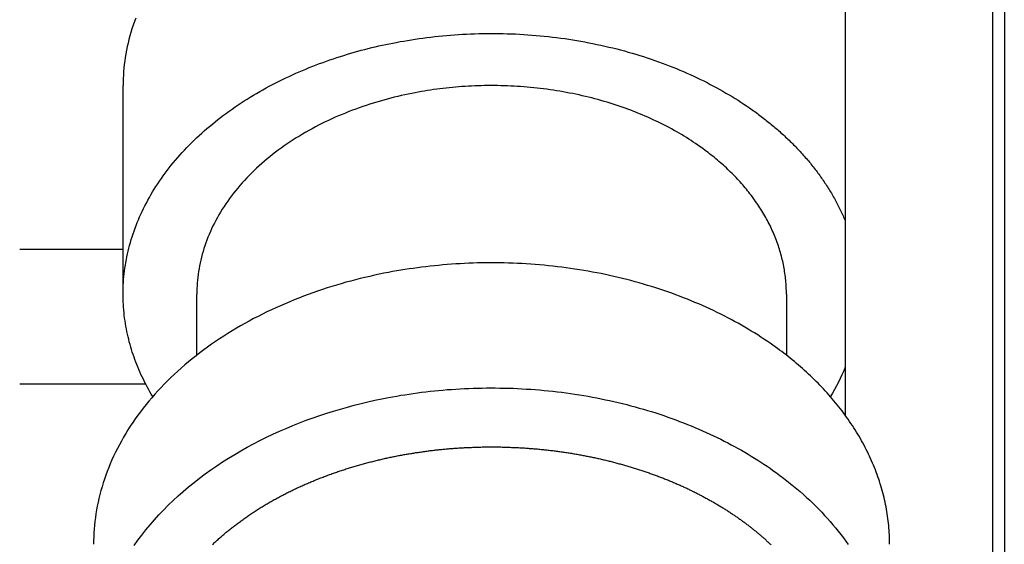
# Model space of a CAD drawing. Extents: x -18 to 1428, y -115 to 893.
# Drawn here: x 58 to 75, y 220 to 229 of the extents above; entities that cross this region are included whole.
import ezdxf

# ---------------------------------------------------------------- set-up
doc = ezdxf.new("R2010")
doc.units = 0
doc.header["$LTSCALE"] = 0.5
doc.layers.add('01', color=1, linetype='CONTINUOUS')

msp = doc.modelspace()

# ---------------------------------------------------------------- linework, layer by layer
at = {"layer": '01'}
for p, q in [((74.541, 240.663), (74.541, 217.863)), ((74.341, 238.362), (74.341, 225.862)), ((71.841, 235.862), (71.841, 225.862)), ((59.594, 224.046), (59.594, 227.577)), ((71.841, 225.862), (71.841, 221.991)), ((74.341, 225.862), (74.341, 217.862)), ((57.841, 224.805), (59.594, 224.805)), ((60.844, 223.005), (60.844, 224.041)), ((70.844, 224.041), (70.844, 223.005)), ((57.841, 222.519), (59.977, 222.519))]:
    msp.add_line(p, q, dxfattribs=at)
for points in [[(59.808, 228.722, 0), (59.786, 228.662, 0), (59.765, 228.601, 0), (59.745, 228.541, 0), (59.726, 228.48, 0), (59.709, 228.42, 0), (59.693, 228.359, 0), (59.678, 228.298, 0), (59.665, 228.238, 0), (59.652, 228.177, 0), (59.641, 228.117, 0), (59.631, 228.056, 0), (59.623, 227.996, 0), (59.615, 227.936, 0), (59.609, 227.875, 0), (59.604, 227.815, 0), (59.6, 227.755, 0), (59.597, 227.696, 0), (59.595, 227.636, 0), (59.594, 227.577, 0)], [(64.227, 228.31, 0), (64.291, 228.322, 0), (64.355, 228.333, 0), (64.419, 228.344, 0), (64.484, 228.355, 0), (64.549, 228.365, 0), (64.614, 228.374, 0), (64.68, 228.383, 0), (64.746, 228.392, 0), (64.812, 228.4, 0), (64.879, 228.408, 0), (64.946, 228.415, 0), (65.013, 228.422, 0), (65.08, 228.428, 0), (65.147, 228.433, 0), (65.215, 228.438, 0), (65.283, 228.443, 0), (65.351, 228.447, 0), (65.42, 228.451, 0), (65.488, 228.454, 0), (65.557, 228.456, 0), (65.626, 228.458, 0), (65.695, 228.46, 0), (65.764, 228.46, 0), (65.833, 228.461, 0), (65.903, 228.461, 0), (65.972, 228.46, 0), (66.042, 228.459, 0), (66.111, 228.457, 0), (66.181, 228.454, 0), (66.25, 228.452, 0), (66.32, 228.448, 0), (66.39, 228.444, 0), (66.46, 228.439, 0), (66.529, 228.434, 0), (66.599, 228.429, 0), (66.668, 228.422, 0), (66.738, 228.415, 0), (66.808, 228.408, 0), (66.877, 228.4, 0), (66.946, 228.392, 0), (67.016, 228.383, 0), (67.085, 228.373, 0), (67.154, 228.363, 0), (67.222, 228.352, 0), (67.291, 228.341, 0), (67.36, 228.329, 0), (67.428, 228.317, 0), (67.496, 228.304, 0), (67.564, 228.29, 0), (67.632, 228.276, 0), (67.699, 228.262, 0), (67.766, 228.247, 0), (67.833, 228.231, 0), (67.9, 228.215, 0), (67.966, 228.198, 0), (68.032, 228.181, 0), (68.098, 228.164, 0), (68.163, 228.145, 0), (68.228, 228.127, 0), (68.293, 228.108, 0), (68.358, 228.088, 0), (68.422, 228.068, 0), (68.485, 228.047, 0), (68.549, 228.026, 0), (68.611, 228.004, 0), (68.674, 227.982, 0), (68.736, 227.96, 0), (68.797, 227.937, 0), (68.858, 227.913, 0), (68.919, 227.889, 0), (68.979, 227.865, 0), (69.039, 227.84, 0), (69.098, 227.815, 0), (69.157, 227.789, 0), (69.215, 227.763, 0), (69.273, 227.737, 0), (69.33, 227.71, 0), (69.387, 227.683, 0), (69.443, 227.655, 0), (69.499, 227.627, 0), (69.554, 227.598, 0), (69.608, 227.57, 0), (69.662, 227.541, 0), (69.715, 227.511, 0), (69.768, 227.481, 0), (69.82, 227.451, 0), (69.872, 227.421, 0), (69.923, 227.39, 0), (69.974, 227.359, 0), (70.024, 227.328, 0), (70.073, 227.296, 0), (70.121, 227.264, 0), (70.17, 227.232, 0), (70.217, 227.199, 0), (70.264, 227.166, 0)], [(60.098, 222.303, 0), (60.073, 222.345, 0), (60.049, 222.387, 0), (60.025, 222.429, 0), (60.002, 222.471, 0), (59.98, 222.513, 0), (59.959, 222.555, 0), (59.938, 222.597, 0), (59.918, 222.639, 0), (59.898, 222.68, 0), (59.879, 222.722, 0), (59.861, 222.764, 0), (59.844, 222.806, 0), (59.827, 222.848, 0), (59.81, 222.89, 0), (59.795, 222.931, 0), (59.78, 222.973, 0), (59.765, 223.016, 0), (59.751, 223.058, 0), (59.738, 223.101, 0), (59.725, 223.144, 0), (59.712, 223.188, 0), (59.7, 223.231, 0), (59.689, 223.275, 0), (59.678, 223.319, 0), (59.668, 223.364, 0), (59.659, 223.408, 0), (59.65, 223.453, 0), (59.642, 223.498, 0), (59.634, 223.543, 0), (59.627, 223.589, 0), (59.621, 223.634, 0), (59.615, 223.68, 0), (59.61, 223.726, 0), (59.606, 223.772, 0), (59.602, 223.819, 0), (59.599, 223.865, 0), (59.597, 223.912, 0), (59.596, 223.959, 0), (59.595, 224.006, 0), (59.594, 224.053, 0), (59.595, 224.1, 0), (59.596, 224.147, 0), (59.598, 224.195, 0), (59.601, 224.243, 0), (59.604, 224.29, 0), (59.609, 224.338, 0), (59.614, 224.386, 0), (59.619, 224.434, 0), (59.626, 224.482, 0), (59.633, 224.53, 0), (59.641, 224.578, 0), (59.65, 224.627, 0), (59.659, 224.675, 0), (59.669, 224.723, 0), (59.68, 224.771, 0), (59.692, 224.82, 0), (59.705, 224.868, 0), (59.718, 224.916, 0), (59.732, 224.965, 0), (59.747, 225.013, 0), (59.763, 225.061, 0), (59.78, 225.109, 0), (59.797, 225.157, 0), (59.815, 225.205, 0), (59.834, 225.253, 0), (59.854, 225.301, 0), (59.874, 225.349, 0), (59.895, 225.396, 0), (59.918, 225.444, 0), (59.94, 225.491, 0), (59.964, 225.539, 0), (59.989, 225.586, 0), (60.014, 225.633, 0), (60.04, 225.68, 0), (60.066, 225.726, 0), (60.094, 225.773, 0), (60.122, 225.819, 0), (60.151, 225.865, 0), (60.181, 225.911, 0), (60.212, 225.956, 0), (60.243, 226.002, 0), (60.275, 226.047, 0), (60.308, 226.092, 0), (60.341, 226.137, 0), (60.376, 226.181, 0), (60.411, 226.225, 0), (60.446, 226.269, 0), (60.483, 226.312, 0), (60.52, 226.356, 0), (60.558, 226.398, 0), (60.596, 226.441, 0), (60.635, 226.483, 0), (60.675, 226.525, 0), (60.715, 226.567, 0), (60.757, 226.608, 0), (60.798, 226.649, 0), (60.841, 226.69, 0), (60.884, 226.73, 0), (60.927, 226.769, 0), (60.972, 226.809, 0), (61.016, 226.848, 0), (61.062, 226.886, 0), (61.108, 226.925, 0), (61.154, 226.962, 0), (61.201, 227, 0), (61.249, 227.037, 0), (61.297, 227.073, 0), (61.346, 227.109, 0), (61.395, 227.145, 0), (61.444, 227.18, 0), (61.495, 227.215, 0), (61.545, 227.249, 0), (61.596, 227.283, 0), (61.648, 227.316, 0), (61.7, 227.349, 0), (61.752, 227.382, 0), (61.805, 227.414, 0), (61.858, 227.445, 0), (61.912, 227.476, 0), (61.965, 227.507, 0), (62.02, 227.537, 0), (62.074, 227.566, 0), (62.129, 227.595, 0), (62.185, 227.624, 0), (62.24, 227.652, 0), (62.296, 227.68, 0), (62.352, 227.707, 0), (62.409, 227.733, 0), (62.465, 227.759, 0), (62.522, 227.785, 0), (62.58, 227.81, 0), (62.637, 227.834, 0), (62.694, 227.858, 0), (62.752, 227.882, 0), (62.81, 227.905, 0), (62.868, 227.928, 0), (62.927, 227.95, 0), (62.985, 227.971, 0), (63.044, 227.992, 0), (63.102, 228.013, 0), (63.161, 228.033, 0), (63.22, 228.052, 0), (63.279, 228.071, 0), (63.338, 228.09, 0), (63.398, 228.108, 0), (63.457, 228.126, 0), (63.516, 228.143, 0), (63.575, 228.159, 0), (63.635, 228.175, 0), (63.694, 228.191, 0), (63.753, 228.206, 0), (63.813, 228.221, 0), (63.872, 228.235, 0), (63.931, 228.249, 0), (63.99, 228.262, 0), (64.05, 228.275, 0), (64.109, 228.287, 0), (64.168, 228.299, 0), (64.227, 228.31, 0)], [(64.55, 227.456, 0), (64.491, 227.445, 0), (64.432, 227.433, 0), (64.372, 227.42, 0), (64.313, 227.407, 0), (64.253, 227.393, 0), (64.194, 227.379, 0), (64.134, 227.364, 0), (64.075, 227.348, 0), (64.015, 227.332, 0), (63.956, 227.315, 0), (63.896, 227.297, 0), (63.837, 227.279, 0), (63.777, 227.261, 0), (63.718, 227.241, 0), (63.659, 227.221, 0), (63.6, 227.201, 0), (63.541, 227.179, 0), (63.483, 227.158, 0), (63.424, 227.135, 0), (63.366, 227.112, 0), (63.308, 227.088, 0), (63.25, 227.064, 0), (63.193, 227.039, 0), (63.136, 227.013, 0), (63.079, 226.987, 0), (63.022, 226.96, 0), (62.966, 226.932, 0), (62.91, 226.904, 0), (62.855, 226.875, 0), (62.8, 226.846, 0), (62.745, 226.816, 0), (62.691, 226.785, 0), (62.637, 226.754, 0), (62.584, 226.722, 0), (62.532, 226.69, 0), (62.48, 226.656, 0), (62.428, 226.623, 0), (62.377, 226.589, 0), (62.327, 226.554, 0), (62.277, 226.518, 0), (62.227, 226.482, 0), (62.179, 226.446, 0), (62.131, 226.409, 0), (62.084, 226.371, 0), (62.037, 226.333, 0), (61.992, 226.295, 0), (61.946, 226.256, 0), (61.902, 226.216, 0), (61.858, 226.176, 0), (61.816, 226.135, 0), (61.774, 226.094, 0), (61.733, 226.053, 0), (61.692, 226.011, 0), (61.653, 225.969, 0), (61.614, 225.926, 0), (61.576, 225.883, 0), (61.539, 225.839, 0), (61.503, 225.795, 0), (61.468, 225.751, 0), (61.434, 225.706, 0), (61.4, 225.661, 0), (61.368, 225.616, 0), (61.336, 225.571, 0), (61.306, 225.525, 0), (61.276, 225.479, 0), (61.248, 225.432, 0), (61.22, 225.386, 0), (61.193, 225.339, 0), (61.167, 225.292, 0), (61.143, 225.244, 0), (61.119, 225.197, 0), (61.096, 225.149, 0), (61.075, 225.102, 0), (61.054, 225.054, 0), (61.034, 225.006, 0), (61.015, 224.957, 0), (60.997, 224.909, 0), (60.981, 224.861, 0), (60.965, 224.812, 0), (60.95, 224.764, 0), (60.936, 224.716, 0), (60.923, 224.667, 0), (60.911, 224.619, 0), (60.901, 224.57, 0), (60.891, 224.522, 0), (60.882, 224.473, 0), (60.874, 224.425, 0), (60.867, 224.377, 0), (60.861, 224.328, 0), (60.856, 224.28, 0), (60.852, 224.232, 0), (60.849, 224.184, 0), (60.846, 224.136, 0), (60.845, 224.089, 0), (60.844, 224.041, 0)], [(69.38, 226.541, 0), (69.343, 226.568, 0), (69.305, 226.594, 0), (69.266, 226.619, 0), (69.227, 226.645, 0), (69.188, 226.67, 0), (69.148, 226.695, 0), (69.108, 226.72, 0), (69.067, 226.745, 0), (69.025, 226.769, 0), (68.984, 226.793, 0), (68.941, 226.817, 0), (68.898, 226.841, 0), (68.855, 226.864, 0), (68.812, 226.887, 0), (68.768, 226.91, 0), (68.723, 226.932, 0), (68.678, 226.954, 0), (68.633, 226.976, 0), (68.587, 226.998, 0), (68.541, 227.019, 0), (68.494, 227.04, 0), (68.447, 227.06, 0), (68.4, 227.08, 0), (68.352, 227.1, 0), (68.304, 227.12, 0), (68.256, 227.139, 0), (68.207, 227.158, 0), (68.157, 227.176, 0), (68.108, 227.194, 0), (68.058, 227.212, 0), (68.008, 227.229, 0), (67.957, 227.246, 0), (67.906, 227.262, 0), (67.855, 227.279, 0), (67.803, 227.294, 0), (67.752, 227.31, 0), (67.7, 227.325, 0), (67.647, 227.339, 0), (67.595, 227.353, 0), (67.542, 227.367, 0), (67.489, 227.38, 0), (67.436, 227.393, 0), (67.382, 227.406, 0), (67.328, 227.418, 0), (67.274, 227.429, 0), (67.22, 227.441, 0), (67.166, 227.451, 0), (67.111, 227.462, 0), (67.057, 227.471, 0), (67.002, 227.481, 0), (66.947, 227.49, 0), (66.892, 227.499, 0), (66.837, 227.507, 0), (66.781, 227.514, 0), (66.726, 227.522, 0), (66.671, 227.528, 0), (66.615, 227.535, 0), (66.559, 227.541, 0), (66.504, 227.546, 0), (66.448, 227.551, 0), (66.392, 227.556, 0), (66.337, 227.56, 0), (66.281, 227.563, 0), (66.225, 227.567, 0), (66.169, 227.569, 0), (66.114, 227.572, 0), (66.058, 227.574, 0), (66.002, 227.575, 0), (65.947, 227.576, 0), (65.891, 227.577, 0), (65.835, 227.577, 0), (65.78, 227.577, 0), (65.725, 227.576, 0), (65.67, 227.575, 0), (65.615, 227.573, 0), (65.56, 227.571, 0), (65.505, 227.569, 0), (65.45, 227.566, 0), (65.395, 227.563, 0), (65.341, 227.559, 0), (65.287, 227.555, 0), (65.233, 227.55, 0), (65.179, 227.546, 0), (65.125, 227.54, 0), (65.072, 227.534, 0), (65.019, 227.528, 0), (64.966, 227.522, 0), (64.913, 227.515, 0), (64.86, 227.508, 0), (64.808, 227.5, 0), (64.756, 227.492, 0), (64.704, 227.484, 0), (64.653, 227.475, 0), (64.601, 227.466, 0), (64.55, 227.456, 0)], [(70.264, 227.166, 0), (70.286, 227.151, 0), (70.308, 227.135, 0), (70.33, 227.119, 0), (70.352, 227.103, 0), (70.374, 227.086, 0), (70.396, 227.07, 0), (70.418, 227.054, 0), (70.44, 227.037, 0), (70.461, 227.02, 0), (70.483, 227.004, 0), (70.504, 226.987, 0), (70.525, 226.97, 0), (70.546, 226.953, 0), (70.567, 226.936, 0), (70.588, 226.919, 0), (70.609, 226.901, 0), (70.63, 226.884, 0), (70.651, 226.866, 0), (70.671, 226.849, 0), (70.692, 226.831, 0), (70.712, 226.813, 0), (70.733, 226.796, 0), (70.753, 226.778, 0), (70.773, 226.759, 0), (70.793, 226.741, 0), (70.812, 226.723, 0), (70.832, 226.705, 0), (70.852, 226.686, 0), (70.871, 226.668, 0), (70.89, 226.649, 0), (70.91, 226.631, 0), (70.929, 226.612, 0), (70.948, 226.593, 0), (70.966, 226.574, 0), (70.985, 226.555, 0), (71.004, 226.536, 0), (71.022, 226.517, 0), (71.041, 226.497, 0), (71.059, 226.478, 0), (71.077, 226.458, 0), (71.095, 226.439, 0), (71.113, 226.419, 0), (71.13, 226.399, 0), (71.148, 226.38, 0), (71.165, 226.36, 0), (71.183, 226.34, 0), (71.2, 226.32, 0), (71.217, 226.3, 0), (71.234, 226.279, 0), (71.251, 226.259, 0), (71.267, 226.239, 0), (71.284, 226.218, 0), (71.3, 226.198, 0), (71.316, 226.177, 0), (71.332, 226.157, 0), (71.348, 226.136, 0), (71.364, 226.115, 0), (71.379, 226.094, 0), (71.395, 226.073, 0), (71.41, 226.052, 0), (71.425, 226.031, 0), (71.44, 226.01, 0), (71.455, 225.989, 0), (71.47, 225.967, 0), (71.484, 225.946, 0), (71.499, 225.925, 0), (71.513, 225.903, 0), (71.527, 225.882, 0), (71.541, 225.86, 0), (71.555, 225.838, 0), (71.568, 225.817, 0), (71.582, 225.795, 0), (71.595, 225.773, 0), (71.608, 225.751, 0), (71.621, 225.729, 0), (71.634, 225.707, 0), (71.646, 225.685, 0), (71.659, 225.663, 0), (71.671, 225.641, 0), (71.683, 225.618, 0), (71.695, 225.596, 0), (71.707, 225.574, 0), (71.718, 225.551, 0), (71.73, 225.529, 0), (71.741, 225.506, 0), (71.752, 225.484, 0), (71.763, 225.461, 0), (71.774, 225.439, 0), (71.784, 225.416, 0), (71.795, 225.393, 0), (71.805, 225.37, 0), (71.815, 225.348, 0), (71.825, 225.325, 0), (71.835, 225.302, 0), (71.844, 225.279, 0)], [(70.844, 224.041, 0), (70.844, 224.071, 0), (70.844, 224.1, 0), (70.843, 224.129, 0), (70.842, 224.159, 0), (70.84, 224.188, 0), (70.838, 224.217, 0), (70.836, 224.247, 0), (70.833, 224.276, 0), (70.831, 224.305, 0), (70.827, 224.335, 0), (70.824, 224.364, 0), (70.82, 224.394, 0), (70.815, 224.423, 0), (70.811, 224.452, 0), (70.805, 224.482, 0), (70.8, 224.511, 0), (70.794, 224.541, 0), (70.788, 224.57, 0), (70.782, 224.599, 0), (70.775, 224.628, 0), (70.768, 224.658, 0), (70.76, 224.687, 0), (70.753, 224.716, 0), (70.744, 224.745, 0), (70.736, 224.774, 0), (70.727, 224.803, 0), (70.718, 224.832, 0), (70.708, 224.861, 0), (70.698, 224.89, 0), (70.688, 224.919, 0), (70.677, 224.948, 0), (70.666, 224.977, 0), (70.655, 225.005, 0), (70.643, 225.034, 0), (70.632, 225.062, 0), (70.619, 225.091, 0), (70.606, 225.119, 0), (70.594, 225.147, 0), (70.58, 225.176, 0), (70.567, 225.204, 0), (70.553, 225.232, 0), (70.538, 225.26, 0), (70.524, 225.287, 0), (70.509, 225.315, 0), (70.493, 225.343, 0), (70.478, 225.37, 0), (70.462, 225.398, 0), (70.446, 225.425, 0), (70.429, 225.452, 0), (70.412, 225.479, 0), (70.395, 225.506, 0), (70.378, 225.533, 0), (70.36, 225.56, 0), (70.342, 225.586, 0), (70.323, 225.613, 0), (70.305, 225.639, 0), (70.286, 225.665, 0), (70.267, 225.691, 0), (70.247, 225.717, 0), (70.227, 225.743, 0), (70.207, 225.769, 0), (70.187, 225.794, 0), (70.166, 225.819, 0), (70.145, 225.845, 0), (70.124, 225.87, 0), (70.103, 225.894, 0), (70.081, 225.919, 0), (70.059, 225.944, 0), (70.037, 225.968, 0), (70.014, 225.992, 0), (69.992, 226.016, 0), (69.969, 226.04, 0), (69.945, 226.064, 0), (69.922, 226.088, 0), (69.898, 226.111, 0), (69.874, 226.134, 0), (69.85, 226.157, 0), (69.826, 226.18, 0), (69.801, 226.203, 0), (69.776, 226.226, 0), (69.751, 226.248, 0), (69.726, 226.27, 0), (69.701, 226.292, 0), (69.675, 226.314, 0), (69.649, 226.336, 0), (69.623, 226.357, 0), (69.597, 226.378, 0), (69.57, 226.399, 0), (69.543, 226.42, 0), (69.517, 226.441, 0), (69.49, 226.461, 0), (69.463, 226.482, 0), (69.435, 226.502, 0), (69.408, 226.522, 0), (69.38, 226.541, 0)], [(70.617, 223.174, 0), (70.567, 223.209, 0), (70.516, 223.244, 0), (70.464, 223.279, 0), (70.411, 223.314, 0), (70.358, 223.348, 0), (70.304, 223.382, 0), (70.249, 223.415, 0), (70.194, 223.448, 0), (70.139, 223.481, 0), (70.082, 223.514, 0), (70.025, 223.546, 0), (69.967, 223.578, 0), (69.909, 223.609, 0), (69.85, 223.64, 0), (69.791, 223.671, 0), (69.731, 223.701, 0), (69.67, 223.731, 0), (69.609, 223.761, 0), (69.547, 223.79, 0), (69.485, 223.818, 0), (69.422, 223.846, 0), (69.358, 223.874, 0), (69.294, 223.901, 0), (69.23, 223.928, 0), (69.165, 223.954, 0), (69.099, 223.98, 0), (69.034, 224.005, 0), (68.967, 224.03, 0), (68.9, 224.055, 0), (68.833, 224.079, 0), (68.765, 224.102, 0), (68.697, 224.125, 0), (68.628, 224.147, 0), (68.559, 224.169, 0), (68.489, 224.19, 0), (68.419, 224.211, 0), (68.349, 224.231, 0), (68.278, 224.251, 0), (68.207, 224.27, 0), (68.136, 224.288, 0), (68.064, 224.306, 0), (67.992, 224.324, 0), (67.92, 224.341, 0), (67.847, 224.357, 0), (67.775, 224.372, 0), (67.702, 224.388, 0), (67.628, 224.402, 0), (67.555, 224.416, 0), (67.481, 224.429, 0), (67.407, 224.442, 0), (67.333, 224.454, 0), (67.258, 224.466, 0), (67.184, 224.477, 0), (67.109, 224.487, 0), (67.035, 224.497, 0), (66.96, 224.506, 0), (66.885, 224.515, 0), (66.81, 224.523, 0), (66.734, 224.53, 0), (66.659, 224.537, 0), (66.584, 224.543, 0), (66.509, 224.549, 0), (66.433, 224.554, 0), (66.358, 224.558, 0), (66.283, 224.562, 0), (66.208, 224.565, 0), (66.132, 224.567, 0), (66.057, 224.569, 0), (65.982, 224.571, 0), (65.907, 224.572, 0), (65.832, 224.572, 0), (65.758, 224.571, 0), (65.683, 224.57, 0), (65.608, 224.569, 0), (65.534, 224.567, 0), (65.46, 224.564, 0), (65.386, 224.561, 0), (65.312, 224.557, 0), (65.238, 224.552, 0), (65.165, 224.548, 0), (65.092, 224.542, 0), (65.019, 224.536, 0), (64.946, 224.529, 0), (64.874, 224.522, 0), (64.802, 224.514, 0), (64.73, 224.506, 0), (64.658, 224.497, 0), (64.587, 224.488, 0), (64.516, 224.478, 0), (64.445, 224.468, 0), (64.375, 224.457, 0), (64.305, 224.446, 0), (64.236, 224.434, 0), (64.166, 224.422, 0), (64.097, 224.409, 0)], [(64.097, 224.409, 0), (64.017, 224.394, 0), (63.937, 224.377, 0), (63.857, 224.36, 0), (63.777, 224.342, 0), (63.696, 224.324, 0), (63.616, 224.304, 0), (63.536, 224.284, 0), (63.455, 224.263, 0), (63.375, 224.241, 0), (63.294, 224.218, 0), (63.214, 224.194, 0), (63.134, 224.17, 0), (63.054, 224.145, 0), (62.974, 224.119, 0), (62.894, 224.092, 0), (62.814, 224.064, 0), (62.735, 224.035, 0), (62.656, 224.006, 0), (62.577, 223.975, 0), (62.498, 223.944, 0), (62.42, 223.912, 0), (62.342, 223.879, 0), (62.265, 223.845, 0), (62.187, 223.811, 0), (62.111, 223.775, 0), (62.034, 223.739, 0), (61.959, 223.701, 0), (61.883, 223.663, 0), (61.808, 223.625, 0), (61.734, 223.585, 0), (61.66, 223.544, 0), (61.587, 223.503, 0), (61.515, 223.461, 0), (61.443, 223.418, 0), (61.372, 223.374, 0), (61.302, 223.329, 0), (61.232, 223.284, 0), (61.163, 223.237, 0), (61.095, 223.19, 0), (61.028, 223.143, 0), (60.962, 223.094, 0), (60.896, 223.045, 0), (60.831, 222.995, 0), (60.768, 222.944, 0), (60.705, 222.893, 0), (60.643, 222.841, 0), (60.582, 222.788, 0), (60.522, 222.734, 0), (60.463, 222.68, 0), (60.406, 222.626, 0), (60.349, 222.57, 0), (60.293, 222.514, 0), (60.239, 222.458, 0), (60.185, 222.401, 0), (60.133, 222.343, 0), (60.082, 222.285, 0), (60.032, 222.226, 0), (59.984, 222.167, 0), (59.936, 222.107, 0), (59.89, 222.047, 0), (59.845, 221.986, 0), (59.801, 221.925, 0), (59.758, 221.863, 0), (59.717, 221.801, 0), (59.677, 221.739, 0), (59.639, 221.676, 0), (59.601, 221.613, 0), (59.565, 221.55, 0), (59.531, 221.487, 0), (59.497, 221.423, 0), (59.465, 221.359, 0), (59.434, 221.294, 0), (59.405, 221.23, 0), (59.377, 221.165, 0), (59.35, 221.1, 0), (59.325, 221.035, 0), (59.301, 220.97, 0), (59.278, 220.905, 0), (59.257, 220.84, 0), (59.237, 220.774, 0), (59.218, 220.709, 0), (59.201, 220.643, 0), (59.185, 220.578, 0), (59.17, 220.512, 0), (59.157, 220.447, 0), (59.145, 220.382, 0), (59.134, 220.316, 0), (59.125, 220.251, 0), (59.117, 220.186, 0), (59.11, 220.121, 0), (59.104, 220.056, 0), (59.1, 219.992, 0), (59.097, 219.927, 0), (59.095, 219.863, 0), (59.094, 219.799, 0)], [(72.594, 219.799, 0), (72.594, 219.838, 0), (72.594, 219.878, 0), (72.592, 219.917, 0), (72.591, 219.957, 0), (72.589, 219.997, 0), (72.586, 220.036, 0), (72.583, 220.076, 0), (72.58, 220.116, 0), (72.576, 220.155, 0), (72.571, 220.195, 0), (72.566, 220.235, 0), (72.561, 220.274, 0), (72.555, 220.314, 0), (72.549, 220.354, 0), (72.542, 220.393, 0), (72.535, 220.433, 0), (72.527, 220.473, 0), (72.519, 220.512, 0), (72.51, 220.552, 0), (72.501, 220.591, 0), (72.491, 220.631, 0), (72.481, 220.67, 0), (72.47, 220.71, 0), (72.459, 220.749, 0), (72.448, 220.788, 0), (72.436, 220.827, 0), (72.423, 220.867, 0), (72.41, 220.906, 0), (72.397, 220.945, 0), (72.383, 220.984, 0), (72.369, 221.023, 0), (72.354, 221.061, 0), (72.339, 221.1, 0), (72.323, 221.139, 0), (72.307, 221.177, 0), (72.29, 221.215, 0), (72.273, 221.254, 0), (72.256, 221.292, 0), (72.238, 221.33, 0), (72.219, 221.368, 0), (72.2, 221.406, 0), (72.181, 221.443, 0), (72.161, 221.481, 0), (72.141, 221.518, 0), (72.121, 221.556, 0), (72.1, 221.593, 0), (72.078, 221.63, 0), (72.056, 221.667, 0), (72.034, 221.703, 0), (72.011, 221.74, 0), (71.988, 221.776, 0), (71.964, 221.812, 0), (71.94, 221.848, 0), (71.916, 221.884, 0), (71.891, 221.92, 0), (71.866, 221.956, 0), (71.841, 221.991, 0), (71.814, 222.026, 0), (71.788, 222.061, 0), (71.761, 222.096, 0), (71.734, 222.13, 0), (71.707, 222.165, 0), (71.679, 222.199, 0), (71.651, 222.233, 0), (71.622, 222.267, 0), (71.593, 222.3, 0), (71.564, 222.334, 0), (71.534, 222.367, 0), (71.504, 222.4, 0), (71.474, 222.433, 0), (71.443, 222.465, 0), (71.412, 222.497, 0), (71.381, 222.529, 0), (71.349, 222.561, 0), (71.317, 222.593, 0), (71.285, 222.624, 0), (71.252, 222.655, 0), (71.219, 222.686, 0), (71.186, 222.717, 0), (71.152, 222.747, 0), (71.118, 222.778, 0), (71.084, 222.808, 0), (71.05, 222.837, 0), (71.015, 222.867, 0), (70.981, 222.896, 0), (70.945, 222.925, 0), (70.91, 222.954, 0), (70.874, 222.982, 0), (70.838, 223.01, 0), (70.802, 223.038, 0), (70.766, 223.066, 0), (70.729, 223.093, 0), (70.692, 223.12, 0), (70.655, 223.147, 0), (70.617, 223.174, 0)], [(64.097, 222.288, 0), (64.166, 222.301, 0), (64.236, 222.313, 0), (64.305, 222.325, 0), (64.375, 222.336, 0), (64.445, 222.347, 0), (64.516, 222.357, 0), (64.587, 222.367, 0), (64.658, 222.376, 0), (64.73, 222.385, 0), (64.802, 222.393, 0), (64.874, 222.401, 0), (64.946, 222.408, 0), (65.019, 222.415, 0), (65.092, 222.421, 0), (65.165, 222.426, 0), (65.238, 222.431, 0), (65.312, 222.436, 0), (65.386, 222.439, 0), (65.46, 222.443, 0), (65.534, 222.445, 0), (65.608, 222.448, 0), (65.683, 222.449, 0), (65.758, 222.45, 0), (65.832, 222.45, 0), (65.907, 222.45, 0), (65.982, 222.449, 0), (66.057, 222.448, 0), (66.132, 222.446, 0), (66.208, 222.444, 0), (66.283, 222.44, 0), (66.358, 222.437, 0), (66.433, 222.432, 0), (66.509, 222.427, 0), (66.584, 222.422, 0), (66.659, 222.416, 0), (66.734, 222.409, 0), (66.81, 222.401, 0), (66.885, 222.393, 0), (66.96, 222.385, 0), (67.035, 222.376, 0), (67.109, 222.366, 0), (67.184, 222.356, 0), (67.258, 222.345, 0), (67.333, 222.333, 0), (67.407, 222.321, 0), (67.481, 222.308, 0), (67.555, 222.295, 0), (67.628, 222.281, 0), (67.702, 222.266, 0), (67.775, 222.251, 0), (67.847, 222.235, 0), (67.92, 222.219, 0), (67.992, 222.202, 0), (68.064, 222.185, 0), (68.136, 222.167, 0), (68.207, 222.148, 0), (68.278, 222.129, 0), (68.349, 222.11, 0), (68.419, 222.09, 0), (68.489, 222.069, 0), (68.559, 222.048, 0), (68.628, 222.026, 0), (68.697, 222.003, 0), (68.765, 221.981, 0), (68.833, 221.957, 0), (68.9, 221.933, 0), (68.967, 221.909, 0), (69.034, 221.884, 0), (69.099, 221.859, 0), (69.165, 221.833, 0), (69.23, 221.807, 0), (69.294, 221.78, 0), (69.358, 221.753, 0), (69.422, 221.725, 0), (69.485, 221.697, 0), (69.547, 221.668, 0), (69.609, 221.639, 0), (69.67, 221.61, 0), (69.731, 221.58, 0), (69.791, 221.55, 0), (69.85, 221.519, 0), (69.909, 221.488, 0), (69.967, 221.457, 0), (70.025, 221.425, 0), (70.082, 221.393, 0), (70.139, 221.36, 0), (70.194, 221.327, 0), (70.249, 221.294, 0), (70.304, 221.26, 0), (70.358, 221.226, 0), (70.411, 221.192, 0), (70.464, 221.158, 0), (70.516, 221.123, 0), (70.567, 221.088, 0), (70.617, 221.052, 0)], [(59.784, 219.779, 0), (59.847, 219.868, 0), (59.913, 219.955, 0), (59.981, 220.042, 0), (60.052, 220.128, 0), (60.126, 220.213, 0), (60.202, 220.297, 0), (60.28, 220.379, 0), (60.361, 220.46, 0), (60.444, 220.54, 0), (60.529, 220.619, 0), (60.616, 220.696, 0), (60.706, 220.772, 0), (60.797, 220.847, 0), (60.891, 220.919, 0), (60.986, 220.991, 0), (61.083, 221.06, 0), (61.182, 221.129, 0), (61.282, 221.195, 0), (61.384, 221.26, 0), (61.488, 221.323, 0), (61.593, 221.385, 0), (61.699, 221.444, 0), (61.807, 221.502, 0), (61.915, 221.558, 0), (62.025, 221.613, 0), (62.136, 221.666, 0), (62.248, 221.716, 0), (62.36, 221.765, 0), (62.474, 221.813, 0), (62.588, 221.858, 0), (62.702, 221.902, 0), (62.817, 221.944, 0), (62.933, 221.984, 0), (63.049, 222.022, 0), (63.165, 222.058, 0), (63.282, 222.093, 0), (63.398, 222.126, 0), (63.515, 222.157, 0), (63.632, 222.187, 0), (63.748, 222.214, 0), (63.865, 222.241, 0), (63.981, 222.265, 0), (64.097, 222.288, 0)], [(64.284, 221.305, 0), (64.302, 221.309, 0), (64.32, 221.312, 0), (64.338, 221.315, 0), (64.357, 221.319, 0), (64.375, 221.322, 0), (64.393, 221.325, 0), (64.412, 221.328, 0), (64.43, 221.332, 0), (64.449, 221.335, 0), (64.467, 221.338, 0), (64.486, 221.341, 0), (64.504, 221.344, 0), (64.523, 221.347, 0), (64.541, 221.35, 0), (64.56, 221.353, 0), (64.579, 221.356, 0), (64.597, 221.358, 0), (64.616, 221.361, 0), (64.635, 221.364, 0), (64.654, 221.367, 0), (64.672, 221.369, 0), (64.691, 221.372, 0), (64.71, 221.374, 0), (64.729, 221.377, 0), (64.748, 221.379, 0), (64.767, 221.382, 0), (64.786, 221.384, 0), (64.805, 221.387, 0), (64.824, 221.389, 0), (64.843, 221.391, 0), (64.862, 221.394, 0), (64.881, 221.396, 0), (64.9, 221.398, 0), (64.919, 221.4, 0), (64.939, 221.402, 0), (64.958, 221.404, 0), (64.977, 221.406, 0), (64.996, 221.408, 0), (65.016, 221.41, 0), (65.035, 221.412, 0), (65.054, 221.414, 0), (65.074, 221.416, 0), (65.093, 221.417, 0), (65.112, 221.419, 0), (65.132, 221.421, 0), (65.151, 221.422, 0), (65.171, 221.424, 0), (65.19, 221.425, 0), (65.21, 221.427, 0), (65.229, 221.428, 0), (65.249, 221.43, 0), (65.268, 221.431, 0), (65.288, 221.432, 0), (65.307, 221.433, 0), (65.327, 221.435, 0), (65.347, 221.436, 0), (65.366, 221.437, 0), (65.386, 221.438, 0), (65.406, 221.439, 0), (65.425, 221.44, 0), (65.445, 221.441, 0), (65.465, 221.442, 0), (65.484, 221.443, 0), (65.504, 221.443, 0), (65.524, 221.444, 0), (65.544, 221.445, 0), (65.564, 221.446, 0), (65.583, 221.446, 0), (65.603, 221.447, 0), (65.623, 221.447, 0), (65.643, 221.448, 0), (65.663, 221.448, 0), (65.683, 221.449, 0), (65.703, 221.449, 0), (65.722, 221.449, 0), (65.742, 221.449, 0), (65.762, 221.45, 0), (65.782, 221.45, 0), (65.802, 221.45, 0), (65.822, 221.45, 0), (65.842, 221.45, 0), (65.862, 221.45, 0), (65.882, 221.45, 0), (65.902, 221.45, 0), (65.922, 221.45, 0), (65.942, 221.449, 0), (65.962, 221.449, 0), (65.982, 221.449, 0), (66.002, 221.449, 0), (66.022, 221.448, 0), (66.042, 221.448, 0), (66.062, 221.447, 0), (66.082, 221.447, 0), (66.102, 221.446, 0), (66.122, 221.445, 0), (66.142, 221.445, 0), (66.162, 221.444, 0), (66.182, 221.443, 0), (66.202, 221.442, 0), (66.222, 221.442, 0), (66.242, 221.441, 0), (66.262, 221.44, 0), (66.282, 221.439, 0), (66.303, 221.438, 0), (66.323, 221.437, 0), (66.343, 221.435, 0), (66.363, 221.434, 0), (66.383, 221.433, 0), (66.403, 221.432, 0), (66.423, 221.43, 0), (66.443, 221.429, 0), (66.463, 221.428, 0), (66.483, 221.426, 0), (66.503, 221.425, 0), (66.523, 221.423, 0), (66.543, 221.421, 0), (66.563, 221.42, 0), (66.583, 221.418, 0), (66.603, 221.416, 0), (66.623, 221.415, 0), (66.643, 221.413, 0), (66.663, 221.411, 0), (66.683, 221.409, 0), (66.703, 221.407, 0), (66.723, 221.405, 0), (66.743, 221.403, 0), (66.763, 221.401, 0), (66.783, 221.398, 0), (66.803, 221.396, 0), (66.823, 221.394, 0), (66.843, 221.392, 0), (66.863, 221.389, 0), (66.883, 221.387, 0), (66.903, 221.384, 0), (66.922, 221.382, 0), (66.942, 221.379, 0), (66.962, 221.377, 0), (66.982, 221.374, 0), (67.002, 221.371, 0), (67.022, 221.368, 0), (67.042, 221.366, 0), (67.061, 221.363, 0), (67.081, 221.36, 0), (67.101, 221.357, 0), (67.121, 221.354, 0), (67.141, 221.351, 0), (67.16, 221.348, 0), (67.18, 221.345, 0), (67.2, 221.342, 0), (67.219, 221.338, 0), (67.239, 221.335, 0), (67.259, 221.332, 0), (67.278, 221.328, 0), (67.298, 221.325, 0), (67.317, 221.321, 0), (67.337, 221.318, 0), (67.356, 221.314, 0), (67.376, 221.311, 0), (67.395, 221.307, 0), (67.415, 221.303, 0), (67.434, 221.3, 0), (67.454, 221.296, 0), (67.473, 221.292, 0), (67.493, 221.288, 0), (67.512, 221.284, 0), (67.531, 221.28, 0), (67.551, 221.276, 0), (67.57, 221.272, 0), (67.589, 221.268, 0), (67.609, 221.264, 0), (67.628, 221.26, 0), (67.647, 221.255, 0), (67.666, 221.251, 0), (67.685, 221.247, 0), (67.704, 221.242, 0), (67.724, 221.238, 0), (67.743, 221.233, 0), (67.762, 221.229, 0), (67.781, 221.224, 0), (67.8, 221.22, 0), (67.819, 221.215, 0), (67.838, 221.21, 0), (67.856, 221.206, 0), (67.875, 221.201, 0), (67.894, 221.196, 0), (67.913, 221.191, 0), (67.932, 221.186, 0), (67.951, 221.181, 0), (67.969, 221.176, 0), (67.988, 221.171, 0), (68.007, 221.166, 0), (68.025, 221.161, 0), (68.044, 221.156, 0), (68.063, 221.151, 0), (68.081, 221.146, 0), (68.1, 221.14, 0), (68.118, 221.135, 0), (68.137, 221.13, 0), (68.155, 221.124, 0), (68.173, 221.119, 0), (68.192, 221.113, 0), (68.21, 221.108, 0), (68.228, 221.102, 0), (68.247, 221.097, 0), (68.265, 221.091, 0), (68.283, 221.086, 0), (68.301, 221.08, 0), (68.319, 221.074, 0), (68.337, 221.068, 0), (68.355, 221.062, 0), (68.373, 221.057, 0), (68.391, 221.051, 0), (68.409, 221.045, 0), (68.427, 221.039, 0), (68.445, 221.033, 0), (68.463, 221.027, 0), (68.48, 221.021, 0), (68.498, 221.015, 0), (68.516, 221.008, 0), (68.533, 221.002, 0), (68.551, 220.996, 0), (68.569, 220.99, 0), (68.586, 220.983, 0), (68.604, 220.977, 0), (68.621, 220.971, 0), (68.638, 220.964, 0), (68.656, 220.958, 0), (68.673, 220.951, 0), (68.69, 220.945, 0), (68.707, 220.938, 0), (68.725, 220.931, 0), (68.742, 220.925, 0), (68.759, 220.918, 0), (68.776, 220.911, 0), (68.793, 220.905, 0), (68.81, 220.898, 0), (68.827, 220.891, 0), (68.844, 220.884, 0), (68.861, 220.877, 0), (68.877, 220.87, 0), (68.894, 220.863, 0), (68.911, 220.856, 0), (68.927, 220.849, 0), (68.944, 220.842, 0), (68.96, 220.835, 0), (68.977, 220.828, 0), (68.993, 220.821, 0), (69.01, 220.814, 0), (69.026, 220.807, 0), (69.042, 220.799, 0), (69.059, 220.792, 0), (69.075, 220.785, 0), (69.091, 220.777, 0), (69.107, 220.77, 0), (69.123, 220.763, 0), (69.139, 220.755, 0), (69.155, 220.748, 0), (69.171, 220.74, 0), (69.187, 220.733, 0), (69.203, 220.725, 0), (69.218, 220.718, 0), (69.234, 220.71, 0), (69.249, 220.702, 0), (69.265, 220.695, 0), (69.281, 220.687, 0), (69.296, 220.679, 0), (69.312, 220.671, 0), (69.327, 220.664, 0), (69.342, 220.656, 0), (69.358, 220.648, 0), (69.373, 220.64, 0), (69.388, 220.632, 0), (69.403, 220.624, 0), (69.418, 220.616, 0), (69.433, 220.608, 0), (69.448, 220.6, 0), (69.463, 220.592, 0), (69.478, 220.584, 0), (69.493, 220.576, 0), (69.507, 220.568, 0), (69.522, 220.56, 0), (69.537, 220.552, 0), (69.551, 220.544, 0), (69.566, 220.536, 0), (69.581, 220.527, 0), (69.595, 220.519, 0), (69.609, 220.511, 0), (69.624, 220.503, 0), (69.638, 220.494, 0), (69.652, 220.486, 0), (69.666, 220.478, 0), (69.68, 220.469, 0), (69.694, 220.461, 0), (69.708, 220.452, 0), (69.722, 220.444, 0), (69.736, 220.436, 0), (69.75, 220.427, 0), (69.764, 220.419, 0), (69.778, 220.41, 0), (69.791, 220.402, 0), (69.805, 220.393, 0), (69.818, 220.384, 0), (69.832, 220.376, 0), (69.845, 220.367, 0), (69.859, 220.359, 0), (69.872, 220.35, 0), (69.885, 220.341, 0), (69.898, 220.333, 0), (69.912, 220.324, 0), (69.925, 220.315, 0), (69.938, 220.306, 0), (69.951, 220.298, 0), (69.964, 220.289, 0), (69.977, 220.28, 0), (69.989, 220.271, 0), (70.002, 220.263, 0), (70.015, 220.254, 0), (70.028, 220.245, 0), (70.04, 220.236, 0)], [(61.113, 219.797, 0), (61.126, 219.809, 0), (61.139, 219.821, 0), (61.152, 219.834, 0), (61.166, 219.846, 0), (61.179, 219.858, 0), (61.192, 219.87, 0), (61.206, 219.883, 0), (61.219, 219.895, 0), (61.233, 219.907, 0), (61.247, 219.919, 0), (61.261, 219.931, 0), (61.275, 219.943, 0), (61.288, 219.955, 0), (61.303, 219.967, 0), (61.317, 219.979, 0), (61.331, 219.991, 0), (61.345, 220.003, 0), (61.359, 220.015, 0), (61.374, 220.026, 0), (61.388, 220.038, 0), (61.403, 220.05, 0), (61.417, 220.061, 0), (61.432, 220.073, 0), (61.447, 220.085, 0), (61.462, 220.096, 0), (61.477, 220.108, 0), (61.492, 220.119, 0), (61.507, 220.131, 0), (61.522, 220.142, 0), (61.537, 220.154, 0), (61.552, 220.165, 0), (61.568, 220.176, 0), (61.583, 220.188, 0), (61.598, 220.199, 0), (61.614, 220.21, 0), (61.629, 220.221, 0), (61.645, 220.232, 0), (61.661, 220.244, 0), (61.676, 220.255, 0), (61.692, 220.266, 0), (61.708, 220.277, 0), (61.724, 220.287, 0), (61.74, 220.298, 0), (61.756, 220.309, 0), (61.772, 220.32, 0), (61.788, 220.331, 0), (61.805, 220.342, 0), (61.821, 220.352, 0), (61.837, 220.363, 0), (61.854, 220.373, 0), (61.87, 220.384, 0), (61.887, 220.394, 0), (61.904, 220.405, 0), (61.92, 220.415, 0), (61.937, 220.426, 0), (61.954, 220.436, 0), (61.971, 220.446, 0), (61.987, 220.456, 0), (62.004, 220.467, 0), (62.021, 220.477, 0), (62.038, 220.487, 0), (62.056, 220.497, 0), (62.073, 220.507, 0), (62.09, 220.517, 0), (62.107, 220.527, 0), (62.125, 220.537, 0), (62.142, 220.546, 0), (62.159, 220.556, 0), (62.177, 220.566, 0), (62.194, 220.575, 0), (62.212, 220.585, 0), (62.23, 220.595, 0), (62.247, 220.604, 0), (62.265, 220.613, 0), (62.283, 220.623, 0), (62.301, 220.632, 0), (62.319, 220.641, 0), (62.336, 220.651, 0), (62.354, 220.66, 0), (62.372, 220.669, 0), (62.39, 220.678, 0), (62.408, 220.687, 0), (62.427, 220.696, 0), (62.445, 220.705, 0), (62.463, 220.714, 0), (62.481, 220.723, 0), (62.5, 220.731, 0), (62.518, 220.74, 0), (62.536, 220.749, 0), (62.555, 220.757, 0), (62.573, 220.766, 0), (62.592, 220.774, 0), (62.61, 220.783, 0), (62.629, 220.791, 0), (62.647, 220.799, 0), (62.666, 220.808, 0), (62.685, 220.816, 0), (62.703, 220.824, 0), (62.722, 220.832, 0), (62.741, 220.84, 0), (62.76, 220.848, 0), (62.779, 220.856, 0), (62.797, 220.864, 0), (62.816, 220.872, 0), (62.835, 220.88, 0), (62.854, 220.888, 0), (62.873, 220.895, 0), (62.892, 220.903, 0), (62.911, 220.91, 0), (62.93, 220.918, 0), (62.949, 220.925, 0), (62.968, 220.933, 0), (62.988, 220.94, 0), (63.007, 220.948, 0), (63.026, 220.955, 0), (63.045, 220.962, 0), (63.065, 220.969, 0), (63.084, 220.976, 0), (63.103, 220.983, 0), (63.122, 220.99, 0), (63.142, 220.997, 0), (63.161, 221.004, 0), (63.181, 221.011, 0), (63.2, 221.018, 0), (63.219, 221.024, 0), (63.239, 221.031, 0), (63.258, 221.038, 0), (63.278, 221.044, 0), (63.297, 221.051, 0), (63.317, 221.057, 0), (63.336, 221.063, 0), (63.356, 221.07, 0), (63.375, 221.076, 0), (63.395, 221.082, 0), (63.415, 221.088, 0), (63.434, 221.095, 0), (63.454, 221.101, 0), (63.473, 221.107, 0), (63.493, 221.113, 0), (63.513, 221.118, 0), (63.532, 221.124, 0), (63.552, 221.13, 0), (63.572, 221.136, 0), (63.592, 221.141, 0), (63.611, 221.147, 0), (63.631, 221.153, 0), (63.651, 221.158, 0), (63.67, 221.164, 0), (63.69, 221.169, 0), (63.71, 221.174, 0), (63.73, 221.18, 0), (63.749, 221.185, 0), (63.769, 221.19, 0), (63.789, 221.195, 0), (63.809, 221.2, 0), (63.829, 221.205, 0), (63.848, 221.21, 0), (63.868, 221.215, 0), (63.888, 221.22, 0), (63.908, 221.225, 0), (63.928, 221.229, 0), (63.947, 221.234, 0), (63.967, 221.239, 0), (63.987, 221.243, 0), (64.007, 221.248, 0), (64.026, 221.252, 0), (64.046, 221.257, 0), (64.066, 221.261, 0), (64.086, 221.265, 0), (64.106, 221.269, 0), (64.126, 221.274, 0), (64.145, 221.278, 0), (64.165, 221.282, 0), (64.185, 221.286, 0), (64.205, 221.29, 0), (64.224, 221.294, 0), (64.244, 221.298, 0), (64.264, 221.302, 0), (64.284, 221.305, 0)], [(70.617, 221.052, 0), (70.677, 221.01, 0), (70.736, 220.966, 0), (70.795, 220.922, 0), (70.853, 220.877, 0), (70.91, 220.832, 0), (70.967, 220.786, 0), (71.023, 220.739, 0), (71.078, 220.692, 0), (71.133, 220.644, 0), (71.187, 220.595, 0), (71.24, 220.546, 0), (71.292, 220.496, 0), (71.344, 220.445, 0), (71.394, 220.394, 0), (71.444, 220.343, 0), (71.493, 220.29, 0), (71.541, 220.238, 0), (71.589, 220.184, 0), (71.635, 220.13, 0), (71.68, 220.076, 0), (71.725, 220.021, 0), (71.768, 219.966, 0), (71.811, 219.91, 0), (71.852, 219.853, 0), (71.893, 219.796, 0)], [(70.04, 220.236, 0), (70.053, 220.227, 0), (70.065, 220.218, 0), (70.078, 220.209, 0), (70.09, 220.2, 0), (70.102, 220.191, 0), (70.115, 220.182, 0), (70.127, 220.173, 0), (70.139, 220.164, 0), (70.151, 220.155, 0), (70.163, 220.146, 0), (70.176, 220.137, 0), (70.188, 220.128, 0), (70.2, 220.118, 0), (70.212, 220.109, 0), (70.224, 220.1, 0), (70.236, 220.09, 0), (70.248, 220.081, 0), (70.26, 220.072, 0), (70.271, 220.062, 0), (70.283, 220.053, 0), (70.295, 220.044, 0), (70.306, 220.034, 0), (70.318, 220.025, 0), (70.33, 220.015, 0), (70.341, 220.005, 0), (70.353, 219.996, 0), (70.364, 219.986, 0), (70.376, 219.977, 0), (70.387, 219.967, 0), (70.398, 219.957, 0), (70.41, 219.948, 0), (70.421, 219.938, 0), (70.432, 219.928, 0), (70.443, 219.918, 0), (70.454, 219.909, 0), (70.466, 219.899, 0), (70.477, 219.889, 0), (70.488, 219.879, 0), (70.499, 219.869, 0), (70.509, 219.859, 0), (70.52, 219.849, 0), (70.531, 219.839, 0), (70.542, 219.829, 0), (70.552, 219.819, 0), (70.563, 219.809, 0), (70.574, 219.799, 0), (70.584, 219.789, 0)]]:
    msp.add_polyline3d(points, dxfattribs=at)
at = {"layer": '01', "extrusion": (0, 0, -1)}
msp.add_arc((-68.449, 224.209), 3.674, 202.4881, 211.252, dxfattribs=at)

doc.saveas('drawing.dxf')
